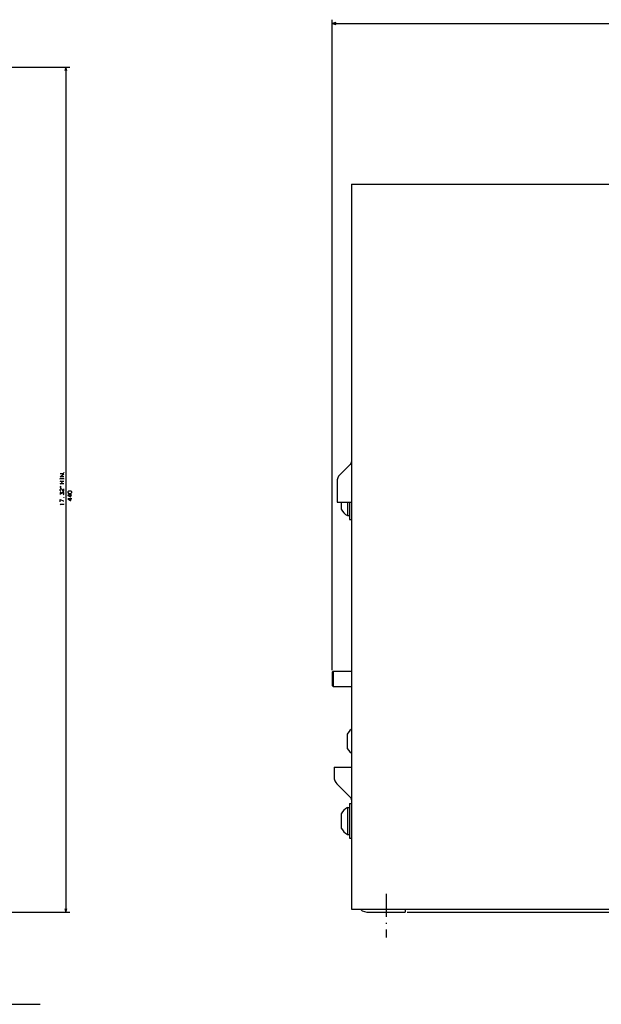
# Model space of a CAD drawing. Extents: x -1166 to 1104, y 129 to 1383.
# Drawn here: x -576 to -274, y 815 to 1327 of the extents above; entities that cross this region are included whole.
import ezdxf

# ---------------------------------------------------------------- set-up
doc = ezdxf.new("R2010")
doc.units = 0
doc.linetypes.add('DASHDOT', pattern=[18.5, 12, -3, 0.5, -3])
doc.layers.get('0').update_dxf_attribs({"linetype": 'CONTINUOUS'})

msp = doc.modelspace()

# ---------------------------------------------------------------- linework, layer by layer
at = {"color": 7}
for p, q in [((-413.82, 988.52), (-413.82, 1327.21)), ((-413.82, 1325.21), (494.18, 1325.21)), ((-698.43, 1302.52), (-550.37, 1302.52)), ((-552.37, 1302.52), (-552.37, 862.52)), ((-403.82, 1241.52), (484.18, 1241.52)), ((-403.82, 1241.52), (-403.82, 864.02)), ((-702.43, 862.52), (-550.37, 862.52)), ((-403.82, 864.02), (-88.32, 864.02)), ((-395.82, 862.52), (-375.82, 862.52)), ((-374.82, 862.52), (532.31, 862.52)), ((-592.93, 814.54), (-565.79, 814.54))]:
    msp.add_line(p, q, dxfattribs=at)
at = {"color": 7, "ltscale": 0.05}
for p, q in [((-411.89, 1325.73), (-413.82, 1325.21)), ((-413.82, 1325.21), (-411.89, 1324.69))]:
    msp.add_line(p, q, dxfattribs=at)
at = {"color": 7, "ltscale": 0.049998}
for p, q in [((-552.37, 1302.52), (-552.89, 1300.59)), ((-551.85, 1300.59), (-552.37, 1302.52))]:
    msp.add_line(p, q, dxfattribs=at)
at = {"color": 7, "ltscale": 0.192677}
msp.add_line((-404.41, 1095.67), (-409.86, 1090.22), dxfattribs=at)
at = {"color": 7, "ltscale": 0.013055}
msp.add_line((-404.09, 1096.09), (-404.41, 1095.67), dxfattribs=at)
at = {"color": 7, "ltscale": 0.013051}
msp.add_line((-403.89, 1096.57), (-404.09, 1096.09), dxfattribs=at)
at = {"color": 7, "ltscale": 0.013054}
msp.add_line((-403.82, 1097.09), (-403.89, 1096.57), dxfattribs=at)
at = {"color": 7, "ltscale": 0.266788}
msp.add_line((-411.32, 1086.69), (-411.32, 1076.02), dxfattribs=at)
at = {"color": 7, "ltscale": 0.075}
msp.add_line((-411.32, 1076.02), (-408.32, 1076.02), dxfattribs=at)
at = {"color": 7, "ltscale": 0.092456}
msp.add_line((-409.12, 1076.02), (-409.12, 1072.32), dxfattribs=at)
at = {"color": 7, "ltscale": 0.1125}
msp.add_line((-408.32, 1076.02), (-403.82, 1076.02), dxfattribs=at)
at = {"color": 7, "ltscale": 0.175043}
msp.add_line((-405.82, 1076.02), (-405.82, 1069.02), dxfattribs=at)
at = {"color": 7, "ltscale": 0.225043}
msp.add_line((-404.82, 1076.02), (-404.82, 1067.02), dxfattribs=at)
at = {"color": 7, "ltscale": 0.025}
for p, q in [((-405.82, 1069.02), (-404.82, 1069.02)), ((-404.82, 1067.02), (-403.82, 1067.02)), ((-404.82, 919.02), (-403.82, 919.02)), ((-405.82, 917.02), (-404.82, 917.02)), ((-405.82, 903.02), (-404.82, 903.02)), ((-404.82, 901.02), (-403.82, 901.02))]:
    msp.add_line(p, q, dxfattribs=at)
at = {"color": 7, "ltscale": 0.017678}
for p, q in [((-413.32, 988.02), (-413.82, 987.52)), ((-413.82, 980.52), (-413.32, 980.02))]:
    msp.add_line(p, q, dxfattribs=at)
at = {"color": 7, "ltscale": 0.175}
msp.add_line((-413.82, 987.52), (-413.82, 980.52), dxfattribs=at)
at = {"color": 7, "ltscale": 0.2375}
for p, q in [((-413.32, 988.02), (-403.82, 988.02)), ((-413.32, 980.02), (-403.82, 980.02))]:
    msp.add_line(p, q, dxfattribs=at)
at = {"color": 7, "ltscale": 0.2}
msp.add_line((-413.32, 988.02), (-413.32, 980.02), dxfattribs=at)
at = {"color": 7, "ltscale": 0.059026}
msp.add_line((-404.72, 957.11), (-406.12, 955.21), dxfattribs=at)
at = {"color": 7, "ltscale": 0.184824}
for p, q in [((-406.12, 955.21), (-406.12, 947.82)), ((-409.12, 913.71), (-409.12, 906.32))]:
    msp.add_line(p, q, dxfattribs=at)
at = {"color": 7, "ltscale": 0.027943}
msp.add_line((-403.82, 957.78), (-404.72, 957.11), dxfattribs=at)
at = {"color": 7, "ltscale": 0.059027}
msp.add_line((-406.12, 947.82), (-404.72, 945.92), dxfattribs=at)
at = {"color": 7, "ltscale": 0.027944}
msp.add_line((-404.72, 945.92), (-403.82, 945.26), dxfattribs=at)
at = {"color": 7, "ltscale": 0.225}
msp.add_line((-412.82, 938.02), (-403.82, 938.02), dxfattribs=at)
at = {"color": 7, "ltscale": 0.129289}
msp.add_line((-412.82, 938.02), (-412.82, 932.84), dxfattribs=at)
at = {"color": 7, "ltscale": 0.245711}
msp.add_line((-411.36, 929.31), (-404.41, 922.36), dxfattribs=at)
at = {"color": 7, "ltscale": 0.45}
msp.add_line((-404.82, 919.02), (-404.82, 901.02), dxfattribs=at)
at = {"color": 7, "ltscale": 0.35}
msp.add_line((-405.82, 917.02), (-405.82, 903.02), dxfattribs=at)
at = {"color": 7, "linetype": 'DASHDOT'}
msp.add_line((-385.82, 872.01), (-385.82, 849.39), dxfattribs=at)
at = {"color": 7, "ltscale": 0.050001}
for p, q in [((-552.89, 864.45), (-552.37, 862.52)), ((-552.37, 862.52), (-551.85, 864.45))]:
    msp.add_line(p, q, dxfattribs=at)
at = {"color": 7, "ltscale": 0.02935}
msp.add_line((-399.15, 864.02), (-398.32, 863.19), dxfattribs=at)
at = {"color": 7, "ltscale": 0.064705}
msp.add_line((-398.32, 863.19), (-395.82, 862.52), dxfattribs=at)
at = {"color": 7, "ltscale": 0.0375}
msp.add_line((-375.82, 864.02), (-375.82, 862.52), dxfattribs=at)
at = {"color": 7}
for points in [[(-553.37, 1089.25), (-555.37, 1089.25), (-553.37, 1090.72), (-555.37, 1090.72)], [(-555.37, 1087.99), (-555.37, 1088.25)], [(-553.37, 1088.12), (-555.37, 1088.12)], [(-553.37, 1085.52), (-555.37, 1085.52), (-554.17, 1086.25), (-555.37, 1086.99), (-553.37, 1086.99)], [(-553.37, 1087.99), (-553.37, 1088.25)], [(-554.97, 1081.72), (-555.37, 1082.12), (-555.37, 1082.65), (-555.1, 1082.92), (-554.57, 1082.92), (-553.9, 1081.72), (-553.37, 1081.72), (-553.37, 1082.92)], [(-553.63, 1079.85), (-553.37, 1080.12), (-553.37, 1080.79), (-553.63, 1081.05), (-554.17, 1081.05), (-554.43, 1080.79), (-554.43, 1080.39), (-555.1, 1081.05), (-555.37, 1081.05), (-555.37, 1079.99)], [(-555.37, 1076.12), (-555.37, 1077.32), (-553.77, 1076.65), (-553.37, 1076.65)], [(-549.37, 1079.65), (-551.37, 1079.65), (-551.37, 1079.52), (-550.03, 1078.72), (-549.77, 1078.72), (-549.77, 1079.92)], [(-549.37, 1077.79), (-551.37, 1077.79), (-551.37, 1077.65), (-550.03, 1076.85), (-549.77, 1076.85), (-549.77, 1078.05)], [(-554.97, 1074.65), (-555.37, 1074.92), (-553.37, 1074.92)], [(-553.37, 1074.79), (-553.37, 1075.05)]]:
    msp.add_lwpolyline(points, dxfattribs=at)
for points in [[(-553.5, 1091.52), (-553.37, 1091.52), (-553.37, 1091.65), (-553.5, 1091.65)], [(-554.83, 1084.05), (-555.37, 1084.19), (-555.37, 1084.05)], [(-554.83, 1083.52), (-555.37, 1083.65), (-555.37, 1083.52)], [(-549.77, 1080.59), (-549.37, 1080.99), (-549.37, 1081.39), (-549.77, 1081.79), (-550.97, 1081.79), (-551.37, 1081.39), (-551.37, 1080.99), (-550.97, 1080.59)], [(-553.5, 1078.25), (-553.37, 1078.25), (-553.37, 1078.39), (-553.5, 1078.39)]]:
    msp.add_lwpolyline(points, close=True, dxfattribs=at)
for centre, radius, start, end in [((-406.32, 1086.69), 5, 134.9979, 180.0012), ((-402.12, 1076.02), 7.92, 207.8235, 242.1151), ((-407.82, 932.84), 5, 180, 225), ((-405.82, 920.94), 2, 0, 45), ((-402.12, 910.02), 7.92, 117.8849, 152.1762), ((-402.12, 910.02), 7.92, 207.8238, 242.1151)]:
    msp.add_arc(centre, radius, start, end, dxfattribs=at)

doc.saveas('drawing.dxf')
